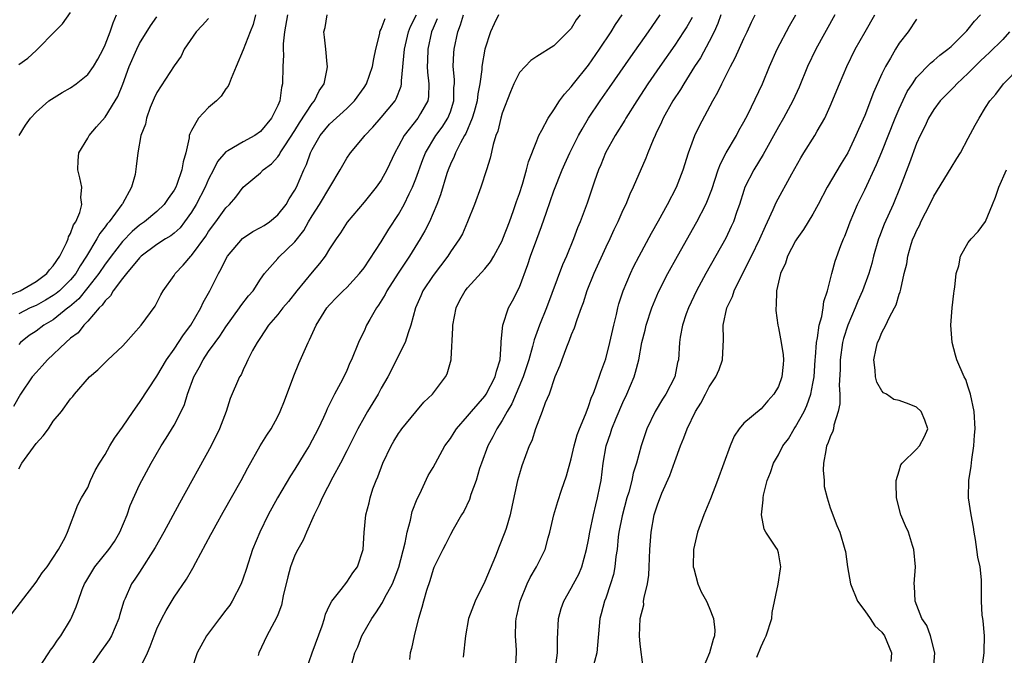
# Model space of a CAD drawing. Units: inches. Extents: x 2601000 to 2604000, y 1503000 to 1506000.
# Drawn here: x 2601075 to 2601189, y 1503677 to 1503750 of the extents above; entities that cross this region are included whole.
import ezdxf

# ---------------------------------------------------------------- set-up
doc = ezdxf.new("R2010")
doc.units = ezdxf.units.IN
doc.header["$MEASUREMENT"] = 0
doc.layers.add('LD26011503_2ft', color=71, linetype='Continuous')

msp = doc.modelspace()

# ---------------------------------------------------------------- linework, layer by layer
at = {"layer": 'LD26011503_2ft'}
for points, elevation in [([(2601073.63, 1503718.37), (2601075.18, 1503719), (2601077, 1503720.08), (2601078.27, 1503721), (2601078.57, 1503721.43), (2601079, 1503721.87), (2601079.75, 1503723), (2601080.54, 1503724.54), (2601080.73, 1503725), (2601080.77, 1503725.23), (2601081, 1503725.62), (2601081.35, 1503726.65), (2601081.6, 1503727), (2601082.07, 1503728.08), (2601082.3, 1503729), (2601082.2, 1503729.8), (2601082.31, 1503731), (2601082.09, 1503732.09), (2601081.85, 1503733), (2601081.89, 1503734.11), (2601081.97, 1503735), (2601083, 1503736.68), (2601083.17, 1503737), (2601084, 1503738), (2601085, 1503739.12), (2601086.18, 1503741), (2601086.48, 1503741.52), (2601087.05, 1503742.95), (2601087.79, 1503745), (2601088.68, 1503747), (2601089, 1503747.65), (2601090.27, 1503749.73), (2601091, 1503750.75)], 8478), ([(2601073.76, 1503681), (2601077, 1503685.21), (2601077.72, 1503686.28), (2601078.29, 1503687), (2601079.59, 1503689), (2601080.37, 1503690.37), (2601080.64, 1503691), (2601081.84, 1503694.16), (2601082.28, 1503695), (2601083, 1503696.17), (2601083.31, 1503697), (2601083.85, 1503698.15), (2601084.34, 1503699), (2601085, 1503700), (2601085.56, 1503701), (2601086.1, 1503701.9), (2601087, 1503703.17), (2601088.25, 1503705), (2601089, 1503706.04), (2601091, 1503709.1), (2601092.13, 1503711), (2601093, 1503712.21), (2601094.1, 1503713.9), (2601094.93, 1503715), (2601096.11, 1503717), (2601096.38, 1503717.62), (2601097.12, 1503719), (2601098.13, 1503721), (2601098.46, 1503721.54), (2601099, 1503722.67), (2601099.18, 1503723), (2601100.93, 1503725.07), (2601102.13, 1503725.87), (2601103, 1503726.33), (2601103.43, 1503726.57), (2601104.06, 1503727), (2601105, 1503727.78), (2601105.96, 1503729), (2601106.34, 1503729.66), (2601107, 1503730.67), (2601107.17, 1503731), (2601108.04, 1503733), (2601108.35, 1503733.65), (2601108.81, 1503735), (2601109, 1503735.39), (2601109.91, 1503737), (2601111, 1503738.3), (2601113, 1503740.13), (2601113.91, 1503741), (2601115, 1503742.55), (2601115.29, 1503743), (2601115.98, 1503745), (2601116.12, 1503745.88), (2601116.36, 1503747), (2601116.82, 1503748.82), (2601116.84, 1503749), (2601116.87, 1503749.12), (2601117, 1503749.31), (2601117.44, 1503750.56)], 8468), ([(2601106.14, 1503751), (2601105.77, 1503749), (2601105.64, 1503747.64), (2601105.64, 1503747), (2601105.68, 1503746.32), (2601105.6, 1503745), (2601105.55, 1503743), (2601105.42, 1503742.58), (2601105.23, 1503741), (2601105, 1503740.46), (2601104.27, 1503739), (2601103, 1503737.46), (2601102.36, 1503737), (2601101, 1503736.25), (2601099.22, 1503735.22), (2601099, 1503735.12), (2601098.01, 1503733.99), (2601097.56, 1503733), (2601097, 1503731.94), (2601096.59, 1503731), (2601095.55, 1503729), (2601095, 1503728.1), (2601094.22, 1503727), (2601093.69, 1503726.31), (2601093, 1503725.68), (2601092.63, 1503725.37), (2601092, 1503725), (2601091, 1503724.35), (2601089.18, 1503723), (2601089, 1503722.83), (2601087.48, 1503721), (2601087, 1503720.4), (2601085.95, 1503719), (2601085.61, 1503718.39), (2601085, 1503717.83), (2601084.68, 1503717.32), (2601084.33, 1503717), (2601083, 1503715.47), (2601082.54, 1503715), (2601081.87, 1503714.13), (2601081, 1503713.48), (2601080.45, 1503713), (2601078.32, 1503711), (2601077.71, 1503710.29), (2601077, 1503709.53), (2601076.56, 1503709), (2601075.2, 1503707), (2601074.41, 1503705.59)], 8472), ([(2601075, 1503745.21), (2601076.04, 1503745.96), (2601077, 1503746.87), (2601077.17, 1503747), (2601079.16, 1503749), (2601080.05, 1503749.95), (2601081, 1503751.24)], 8482), ([(2601102.42, 1503751), (2601102.15, 1503749.85), (2601101.79, 1503749), (2601101, 1503746.93), (2601100.17, 1503745), (2601099.6, 1503743.6), (2601099.39, 1503743), (2601099.27, 1503742.73), (2601099, 1503742.4), (2601098.44, 1503741.56), (2601097.92, 1503741), (2601097, 1503740.23), (2601095.83, 1503739), (2601095, 1503737.56), (2601094.81, 1503737.19), (2601094.76, 1503737), (2601094.74, 1503736.74), (2601094.36, 1503735), (2601094.06, 1503733.94), (2601093.91, 1503733), (2601093.31, 1503731.31), (2601093.18, 1503731), (2601093, 1503730.67), (2601092.31, 1503729.69), (2601091.86, 1503729), (2601091, 1503728.17), (2601089.58, 1503727), (2601089, 1503726.6), (2601088.13, 1503725.87), (2601087, 1503724.7), (2601085.7, 1503723), (2601085.41, 1503722.59), (2601085, 1503722.08), (2601084.28, 1503721), (2601083, 1503719.36), (2601081.95, 1503718.05), (2601080.87, 1503717.13), (2601080.69, 1503717), (2601079, 1503715.64), (2601077.89, 1503715), (2601077, 1503714.33), (2601076.21, 1503713.79), (2601075.22, 1503713), (2601075, 1503712.77)], 8474), ([(2601075, 1503698.34), (2601075.36, 1503699), (2601077, 1503701.27), (2601077.83, 1503702.17), (2601078.44, 1503703), (2601079, 1503703.86), (2601079.94, 1503705), (2601081, 1503706.45), (2601081.25, 1503706.75), (2601081.44, 1503707), (2601083.18, 1503709), (2601084.16, 1503709.84), (2601085.33, 1503711), (2601087, 1503712.57), (2601087.42, 1503713), (2601089.18, 1503715), (2601090.8, 1503717.2), (2601091, 1503717.58), (2601091.47, 1503718.53), (2601091.74, 1503719), (2601093, 1503720.78), (2601093.12, 1503721), (2601094.05, 1503721.95), (2601094.93, 1503723), (2601095, 1503723.07), (2601096.67, 1503725.33), (2601097, 1503725.87), (2601097.85, 1503727), (2601099, 1503728.62), (2601099.4, 1503729), (2601100.15, 1503729.85), (2601101, 1503731.01), (2601103, 1503732.68), (2601103.3, 1503733), (2601104.28, 1503733.72), (2601105, 1503734.54), (2601105.2, 1503734.8), (2601105.29, 1503735), (2601105.81, 1503735.81), (2601107, 1503737.59), (2601107.54, 1503738.46), (2601109, 1503740.7), (2601109.26, 1503741), (2601109.81, 1503742.19), (2601110.37, 1503743), (2601110.74, 1503744.74), (2601110.77, 1503745), (2601110.73, 1503745.27), (2601110.59, 1503747), (2601110.41, 1503748.41), (2601110.36, 1503749), (2601110.49, 1503749.51), (2601110.72, 1503751)], 8470), ([(2601097, 1503750.58), (2601096.25, 1503749.75), (2601095.55, 1503749), (2601094.18, 1503747), (2601093.8, 1503746.2), (2601093, 1503745.06), (2601091, 1503741.97), (2601090.69, 1503741.31), (2601090.24, 1503740.24), (2601089.78, 1503739), (2601089.67, 1503738.33), (2601089.16, 1503737), (2601088.81, 1503735), (2601088.61, 1503733.39), (2601088.49, 1503732.49), (2601088.07, 1503731), (2601087, 1503729.09), (2601086.96, 1503729), (2601085.48, 1503727), (2601085.25, 1503726.75), (2601085, 1503726.39), (2601084.38, 1503725.62), (2601084.06, 1503725), (2601082.86, 1503723), (2601082.11, 1503721.89), (2601081.6, 1503721), (2601081, 1503720.27), (2601079.71, 1503719), (2601079.33, 1503718.67), (2601079, 1503718.43), (2601078.11, 1503717.89), (2601077, 1503717.3), (2601076.34, 1503717), (2601075, 1503716.33)], 8476), ([(2601075.04, 1503737), (2601075.79, 1503738.21), (2601076.37, 1503739), (2601077, 1503739.71), (2601078.48, 1503741), (2601078.78, 1503741.22), (2601080.01, 1503741.99), (2601081, 1503742.54), (2601081.65, 1503743), (2601083, 1503744.06), (2601083.65, 1503745), (2601084.15, 1503745.85), (2601084.76, 1503747), (2601085, 1503747.5), (2601085.59, 1503749), (2601085.94, 1503750.06), (2601086.32, 1503751)], 8480), ([(2601077, 1503674.79), (2601078.5, 1503677), (2601078.69, 1503677.31), (2601079, 1503677.72), (2601079.5, 1503678.5), (2601079.86, 1503679), (2601081, 1503680.85), (2601081.08, 1503681), (2601081.67, 1503682.33), (2601081.87, 1503683), (2601082.36, 1503684.36), (2601082.62, 1503685), (2601082.76, 1503685.24), (2601083.83, 1503687), (2601085.43, 1503689), (2601086.08, 1503689.92), (2601086.71, 1503691), (2601087.55, 1503693), (2601087.92, 1503694.08), (2601089, 1503696.49), (2601089.26, 1503697), (2601090.34, 1503699), (2601091.51, 1503701), (2601092.09, 1503701.91), (2601093, 1503703.4), (2601093.83, 1503705), (2601094.2, 1503705.8), (2601094.55, 1503707), (2601095.28, 1503709), (2601095.9, 1503710.1), (2601096.35, 1503711), (2601097, 1503711.96), (2601097.74, 1503713), (2601098.28, 1503713.72), (2601099, 1503714.8), (2601100.59, 1503717), (2601100.74, 1503717.26), (2601101.6, 1503718.4), (2601102.14, 1503719), (2601103, 1503720.34), (2601103.47, 1503721), (2601105, 1503722.74), (2601105.12, 1503722.88), (2601107, 1503724.66), (2601108.01, 1503725.99), (2601108.57, 1503727), (2601109, 1503727.7), (2601109.84, 1503729), (2601112.22, 1503733), (2601113, 1503734.38), (2601113.43, 1503735), (2601115, 1503736.87), (2601115.09, 1503737), (2601116.03, 1503737.97), (2601117, 1503739.07), (2601118.59, 1503741), (2601118.74, 1503741.26), (2601119.3, 1503742.7), (2601119.35, 1503743), (2601119.34, 1503743.34), (2601119.69, 1503747), (2601120.14, 1503749), (2601120.38, 1503749.62), (2601121.07, 1503751)], 8466), ([(2601123.48, 1503750.52), (2601123, 1503749.46), (2601122.81, 1503749), (2601122.4, 1503747), (2601122.36, 1503745.64), (2601122.32, 1503745), (2601122.35, 1503744.35), (2601122.5, 1503743), (2601122.47, 1503741.53), (2601122.39, 1503741), (2601121.55, 1503739.55), (2601121.25, 1503739), (2601119.66, 1503737), (2601119, 1503735.75), (2601118.57, 1503735), (2601117.64, 1503733), (2601117, 1503731.83), (2601116.4, 1503731), (2601115.78, 1503730.22), (2601115, 1503729.26), (2601113.06, 1503726.94), (2601112.29, 1503725.71), (2601111.77, 1503725), (2601111, 1503723.85), (2601110.49, 1503723), (2601109.85, 1503722.15), (2601109, 1503721.17), (2601107.23, 1503719), (2601106.24, 1503717.76), (2601105.61, 1503717), (2601105, 1503716.23), (2601103.95, 1503715), (2601103, 1503713.58), (2601102.78, 1503713.22), (2601102.61, 1503713), (2601102.08, 1503712.08), (2601101.53, 1503711), (2601101.38, 1503710.62), (2601101, 1503709.84), (2601100.75, 1503709.25), (2601100.58, 1503709), (2601099.51, 1503706.49), (2601099.02, 1503705), (2601098.27, 1503703), (2601097.28, 1503701), (2601093.62, 1503694.38), (2601091.8, 1503691), (2601090.79, 1503689.21), (2601089, 1503686.38), (2601088.45, 1503685.55), (2601088.06, 1503685), (2601087.33, 1503683.33), (2601087.17, 1503683), (2601086.67, 1503681.33), (2601086.59, 1503681), (2601085.74, 1503679), (2601085.47, 1503678.53), (2601084.41, 1503677), (2601083, 1503675)], 8464), ([(2601089, 1503675.13), (2601089.9, 1503677), (2601090.24, 1503677.76), (2601090.68, 1503679), (2601091, 1503679.78), (2601091.58, 1503681), (2601092.06, 1503681.94), (2601093, 1503683.48), (2601094.45, 1503685.55), (2601095, 1503686.56), (2601095.17, 1503686.83), (2601095.5, 1503687.5), (2601097.27, 1503690.73), (2601097.39, 1503691), (2601097.86, 1503691.86), (2601098.67, 1503693.33), (2601100.77, 1503697), (2601101.54, 1503698.46), (2601102.98, 1503701.02), (2601103.74, 1503702.26), (2601104.23, 1503703), (2601105, 1503704.42), (2601105.3, 1503705), (2601105.78, 1503706.22), (2601106.86, 1503709.14), (2601107.43, 1503710.57), (2601108.51, 1503713), (2601108.69, 1503713.31), (2601109.44, 1503715), (2601110.68, 1503717), (2601111, 1503717.38), (2601111.8, 1503718.2), (2601112.59, 1503719), (2601113, 1503719.38), (2601114.49, 1503721), (2601115, 1503721.64), (2601117, 1503724.66), (2601117.88, 1503726.12), (2601119, 1503727.83), (2601119.65, 1503729), (2601120.22, 1503730.22), (2601120.61, 1503731), (2601121, 1503731.99), (2601121.8, 1503734.2), (2601122.12, 1503735), (2601123.33, 1503737), (2601124.04, 1503737.96), (2601124.71, 1503739), (2601125, 1503739.74), (2601125.41, 1503741), (2601125.42, 1503742.58), (2601125.47, 1503743), (2601125.48, 1503743.48), (2601125.34, 1503745), (2601125.42, 1503746.58), (2601125.46, 1503747), (2601125.85, 1503749), (2601126.17, 1503749.83), (2601126.51, 1503751)], 8462), ([(2601130.59, 1503751), (2601130.07, 1503749.93), (2601129.66, 1503749), (2601129.01, 1503746.99), (2601128.66, 1503745), (2601128.65, 1503744.65), (2601128.42, 1503743), (2601128.19, 1503741.81), (2601128.11, 1503741), (2601127.74, 1503739.74), (2601127.54, 1503739), (2601126.78, 1503737.22), (2601126.64, 1503737), (2601126.16, 1503736.16), (2601125.58, 1503735), (2601125.43, 1503734.57), (2601125, 1503733.66), (2601124.73, 1503733), (2601124.6, 1503732.6), (2601123.87, 1503730.13), (2601123.44, 1503729), (2601122.58, 1503727), (2601122.06, 1503725.94), (2601121.52, 1503725), (2601120.25, 1503723), (2601118.95, 1503721.05), (2601117.64, 1503719), (2601117.43, 1503718.57), (2601116.68, 1503717.32), (2601116.44, 1503717), (2601115.67, 1503715.67), (2601115.3, 1503715), (2601115, 1503714.32), (2601114.56, 1503713.44), (2601114.37, 1503713), (2601113.56, 1503711), (2601113.37, 1503710.63), (2601113, 1503709.76), (2601112.65, 1503709), (2601112.28, 1503708.28), (2601111.58, 1503707), (2601110.71, 1503705.29), (2601110.6, 1503705), (2601110.29, 1503704.29), (2601109.69, 1503703), (2601109, 1503701.66), (2601108.63, 1503701), (2601108.07, 1503700.07), (2601107, 1503698.31), (2601106.47, 1503697.53), (2601104.96, 1503695), (2601103.88, 1503693), (2601102.92, 1503691), (2601102.09, 1503689), (2601101.34, 1503686.66), (2601101, 1503685.66), (2601100.75, 1503685), (2601099.73, 1503683), (2601099.44, 1503682.56), (2601099, 1503681.96), (2601098.26, 1503681), (2601097, 1503679.3), (2601096.76, 1503679), (2601095.68, 1503677), (2601095.03, 1503675)], 8460), ([(2601140.03, 1503751), (2601139.59, 1503750.41), (2601139, 1503749.4), (2601138.79, 1503749.21), (2601138.62, 1503749), (2601137, 1503747.38), (2601135, 1503746.14), (2601134.32, 1503745.68), (2601133.65, 1503745), (2601133, 1503744.3), (2601132.37, 1503743), (2601131.95, 1503742.05), (2601131, 1503739.57), (2601130.84, 1503739), (2601130.49, 1503737.51), (2601130.28, 1503737), (2601129.96, 1503735.96), (2601129.62, 1503734.38), (2601129.2, 1503733), (2601128.54, 1503731), (2601127.8, 1503729), (2601127, 1503727), (2601126.39, 1503725.61), (2601126.05, 1503725), (2601125, 1503723.49), (2601124.7, 1503723), (2601123, 1503720.77), (2601121.82, 1503719), (2601121.58, 1503718.42), (2601120.95, 1503717), (2601120.44, 1503715), (2601120.1, 1503714.1), (2601119.76, 1503713), (2601117.77, 1503709), (2601117, 1503707.69), (2601116.62, 1503707), (2601115.4, 1503705), (2601115, 1503704.32), (2601114.27, 1503703), (2601113, 1503700.42), (2601112.27, 1503699), (2601111.4, 1503697.4), (2601110.15, 1503695), (2601109.82, 1503694.18), (2601109.22, 1503693), (2601108.33, 1503691), (2601107.93, 1503690.07), (2601107.33, 1503689), (2601107, 1503688.32), (2601106.49, 1503687), (2601106.17, 1503685.83), (2601105.64, 1503683.64), (2601105.44, 1503682.56), (2601105, 1503681.43), (2601104.82, 1503681), (2601104.58, 1503680.58), (2601103.74, 1503679), (2601102.8, 1503677), (2601102.72, 1503676.72)], 8458), ([(2601108.31, 1503675), (2601109.01, 1503677), (2601110.16, 1503680.16), (2601110.42, 1503681), (2601110.52, 1503681.48), (2601111, 1503682.49), (2601111.27, 1503683), (2601112.34, 1503684.34), (2601113, 1503685.22), (2601113.69, 1503686.31), (2601114.23, 1503687), (2601114.89, 1503689), (2601115.03, 1503690.97), (2601115.22, 1503693), (2601115.6, 1503694.4), (2601115.71, 1503695), (2601116.03, 1503696.03), (2601116.4, 1503697), (2601116.59, 1503697.41), (2601117.19, 1503699), (2601118.14, 1503701), (2601118.45, 1503701.55), (2601119, 1503702.44), (2601119.23, 1503702.77), (2601119.39, 1503703), (2601121, 1503704.96), (2601121.94, 1503706.06), (2601122.93, 1503707), (2601124.45, 1503709), (2601124.64, 1503709.36), (2601125.09, 1503711), (2601125.08, 1503711.08), (2601125.3, 1503714.7), (2601125.28, 1503715), (2601125.66, 1503717), (2601126.11, 1503717.89), (2601126.71, 1503719), (2601127, 1503719.35), (2601129, 1503721.55), (2601129.66, 1503722.34), (2601130.05, 1503723), (2601131, 1503724.78), (2601131.09, 1503725), (2601131.84, 1503727), (2601132.32, 1503728.32), (2601132.66, 1503729.34), (2601133, 1503730.29), (2601133.35, 1503731.35), (2601133.83, 1503733), (2601134.05, 1503733.95), (2601135, 1503736.38), (2601135.26, 1503737), (2601135.61, 1503737.61), (2601136.33, 1503739), (2601137, 1503739.99), (2601137.65, 1503741), (2601138.21, 1503741.79), (2601139, 1503742.63), (2601139.27, 1503743), (2601141, 1503745.16), (2601142.29, 1503747), (2601143.64, 1503749), (2601144.15, 1503749.85), (2601144.9, 1503751)], 8456), ([(2601113.56, 1503675.56), (2601113.94, 1503677), (2601114.27, 1503677.73), (2601114.75, 1503679), (2601115.89, 1503681), (2601116.36, 1503681.64), (2601117.15, 1503682.85), (2601117.42, 1503683.42), (2601118.29, 1503685), (2601118.5, 1503685.5), (2601119.04, 1503686.96), (2601119.75, 1503689.75), (2601119.99, 1503691), (2601120.4, 1503692.4), (2601120.59, 1503693.41), (2601121.14, 1503694.86), (2601121.46, 1503695.46), (2601122.43, 1503697.57), (2601123, 1503698.52), (2601124.37, 1503701), (2601125, 1503701.86), (2601125.43, 1503702.57), (2601125.71, 1503703), (2601127, 1503704.44), (2601127.44, 1503705), (2601129, 1503706.78), (2601129.15, 1503707), (2601130.21, 1503709), (2601130.34, 1503709.66), (2601130.76, 1503711), (2601130.89, 1503712.89), (2601130.87, 1503713.13), (2601131.06, 1503715), (2601131.74, 1503717), (2601132.18, 1503717.82), (2601133, 1503719.43), (2601133.97, 1503722.03), (2601134.28, 1503723), (2601135, 1503724.98), (2601135.56, 1503726.44), (2601136.12, 1503728.12), (2601137, 1503730.6), (2601137.97, 1503733), (2601138.28, 1503733.72), (2601138.86, 1503735), (2601139.86, 1503737), (2601140.26, 1503737.74), (2601141.02, 1503739), (2601142.35, 1503741), (2601143.44, 1503742.56), (2601145.89, 1503746.11), (2601147.94, 1503749), (2601148.36, 1503749.64), (2601149.3, 1503751)], 8454), ([(2601153, 1503750.69), (2601152.39, 1503749.61), (2601152.01, 1503749), (2601151, 1503747.47), (2601149.25, 1503745), (2601147.89, 1503743), (2601146.6, 1503741), (2601145.34, 1503739), (2601145.22, 1503738.78), (2601144.11, 1503737), (2601142.99, 1503735), (2601142.42, 1503733.58), (2601142.17, 1503733), (2601141.7, 1503731.7), (2601140.83, 1503729.17), (2601140.03, 1503727), (2601139.72, 1503726.28), (2601139.27, 1503725), (2601138.44, 1503723), (2601138, 1503722), (2601136.12, 1503717), (2601135.33, 1503715), (2601134.7, 1503713.3), (2601134.52, 1503712.52), (2601134.08, 1503711), (2601133.45, 1503709), (2601132.13, 1503705.87), (2601131.59, 1503705), (2601131, 1503703.94), (2601130.39, 1503703), (2601129.93, 1503702.07), (2601129.33, 1503701), (2601128.59, 1503699), (2601128.38, 1503698.38), (2601127.98, 1503697), (2601127.37, 1503695.37), (2601127.2, 1503694.8), (2601126.58, 1503693.42), (2601126.3, 1503693), (2601125.31, 1503691.31), (2601125, 1503690.74), (2601124.43, 1503689.57), (2601124.11, 1503689), (2601123.09, 1503686.91), (2601123, 1503686.69), (2601122.62, 1503685.38), (2601122.23, 1503684.23), (2601121.87, 1503683), (2601121.71, 1503682.29), (2601121.3, 1503681), (2601121, 1503679.78), (2601120.79, 1503679), (2601120.5, 1503677.5), (2601120.36, 1503677), (2601120.25, 1503676.25)], 8452), ([(2601156.34, 1503751), (2601156, 1503750), (2601155.55, 1503749), (2601155, 1503747.91), (2601153.98, 1503746.02), (2601153.3, 1503745), (2601152.03, 1503743), (2601151.66, 1503742.34), (2601150.78, 1503741), (2601149.66, 1503739), (2601149.46, 1503738.54), (2601148.82, 1503737.18), (2601148.71, 1503737), (2601148.48, 1503736.48), (2601147.89, 1503735), (2601147.65, 1503734.35), (2601146.19, 1503731), (2601145.8, 1503730.2), (2601145.32, 1503729), (2601145, 1503728.33), (2601144.42, 1503727), (2601143.95, 1503726.05), (2601143.47, 1503725), (2601143, 1503724.04), (2601141.62, 1503721), (2601140.82, 1503719), (2601140.39, 1503717.61), (2601140.14, 1503717), (2601139.64, 1503715.64), (2601139.34, 1503714.66), (2601139, 1503713.87), (2601138.78, 1503713.22), (2601138.45, 1503712.45), (2601137.9, 1503711), (2601137.68, 1503710.32), (2601137.12, 1503709), (2601136.43, 1503707), (2601135.99, 1503705.99), (2601135.64, 1503705), (2601134.85, 1503703), (2601134.42, 1503701.58), (2601134.13, 1503701), (2601133.29, 1503698.71), (2601133, 1503697.78), (2601132.78, 1503697), (2601132.15, 1503694.15), (2601131.92, 1503693), (2601131.45, 1503691.45), (2601131.33, 1503691), (2601130.66, 1503689.34), (2601130.22, 1503688.22), (2601129, 1503685.29), (2601127.86, 1503683), (2601127.11, 1503681), (2601126.74, 1503679), (2601126.5, 1503676.5)], 8450), ([(2601132.54, 1503675), (2601132.68, 1503677), (2601132.67, 1503677.33), (2601132.54, 1503679), (2601132.6, 1503680.6), (2601132.63, 1503681), (2601132.71, 1503681.29), (2601133.1, 1503683), (2601133.9, 1503685), (2601134.26, 1503685.74), (2601134.98, 1503687), (2601135.98, 1503689), (2601136.33, 1503690.33), (2601136.54, 1503691), (2601136.99, 1503693.01), (2601137.44, 1503694.56), (2601137.88, 1503695.88), (2601138.46, 1503697.54), (2601139, 1503699.49), (2601139.34, 1503701), (2601139.7, 1503702.3), (2601139.95, 1503703), (2601140.65, 1503704.65), (2601140.83, 1503705.17), (2601141, 1503705.56), (2601141.36, 1503706.64), (2601141.53, 1503707), (2601141.87, 1503707.87), (2601142.43, 1503709.57), (2601143, 1503711.09), (2601143.48, 1503713), (2601143.93, 1503715), (2601144.24, 1503716.24), (2601144.41, 1503717), (2601144.53, 1503717.47), (2601145.02, 1503718.98), (2601145.85, 1503721), (2601146.23, 1503721.77), (2601146.86, 1503723), (2601148.31, 1503725.69), (2601149.12, 1503727.12), (2601150.15, 1503729), (2601151.2, 1503731), (2601151.97, 1503733), (2601152.58, 1503735), (2601153, 1503736.16), (2601153.33, 1503737), (2601153.87, 1503738.13), (2601155.39, 1503741), (2601155.98, 1503742.02), (2601156.45, 1503743), (2601157.47, 1503745), (2601158, 1503746), (2601159, 1503748.24), (2601159.37, 1503749), (2601159.87, 1503750.13), (2601160.31, 1503751)], 8448), ([(2601137.14, 1503675), (2601137.42, 1503677), (2601137.4, 1503678.6), (2601137.53, 1503681), (2601137.85, 1503682.15), (2601138.13, 1503683), (2601139, 1503684.5), (2601139.28, 1503685), (2601139.87, 1503686.13), (2601140.25, 1503687), (2601140.78, 1503689), (2601141, 1503690.12), (2601141.14, 1503691), (2601141.57, 1503693), (2601141.84, 1503694.16), (2601142.06, 1503695), (2601142.32, 1503696.32), (2601142.46, 1503697), (2601142.7, 1503699), (2601143.04, 1503701), (2601143.55, 1503702.45), (2601143.72, 1503703), (2601144.22, 1503704.22), (2601145, 1503706.05), (2601145.45, 1503707), (2601146.29, 1503709), (2601146.46, 1503709.54), (2601146.82, 1503711), (2601147.2, 1503713), (2601147.56, 1503714.44), (2601147.69, 1503715), (2601148.35, 1503717), (2601148.53, 1503717.47), (2601149.13, 1503718.87), (2601150.21, 1503721), (2601151.3, 1503723), (2601153.57, 1503727), (2601154.61, 1503729), (2601154.73, 1503729.27), (2601155.28, 1503730.72), (2601156.02, 1503733), (2601156.28, 1503733.72), (2601156.94, 1503735), (2601158.13, 1503737), (2601158.43, 1503737.57), (2601159, 1503738.57), (2601159.45, 1503739.45), (2601161.15, 1503743), (2601161.99, 1503745), (2601162.87, 1503747), (2601164.29, 1503749.71), (2601165.02, 1503751)], 8446), ([(2601169.53, 1503751), (2601167.34, 1503747), (2601166.39, 1503745), (2601165.41, 1503742.59), (2601164.69, 1503741), (2601163.6, 1503739), (2601163, 1503738), (2601161.22, 1503734.78), (2601160.14, 1503733), (2601159.13, 1503731), (2601159, 1503730.63), (2601158.49, 1503729), (2601158.19, 1503728.19), (2601157.79, 1503727), (2601157.55, 1503726.45), (2601156.9, 1503725.1), (2601154.61, 1503721), (2601153.52, 1503719), (2601152.57, 1503717), (2601152.32, 1503716.32), (2601151.89, 1503715), (2601151.63, 1503713.63), (2601151.56, 1503713), (2601151.42, 1503711), (2601151.32, 1503710.68), (2601150.99, 1503709), (2601149.96, 1503707), (2601149.58, 1503706.42), (2601148.71, 1503705), (2601147.76, 1503703), (2601147.1, 1503701), (2601146.55, 1503699), (2601146.17, 1503697.83), (2601146.02, 1503697), (2601145.66, 1503695.66), (2601145.45, 1503695), (2601144.9, 1503692.9), (2601144.53, 1503691), (2601144.45, 1503690.45), (2601144.31, 1503689), (2601144.18, 1503688.18), (2601144.07, 1503687), (2601143.9, 1503686.1), (2601143.57, 1503685), (2601143, 1503683.36), (2601142.86, 1503683), (2601142.48, 1503681.52), (2601142.33, 1503681), (2601141.95, 1503677), (2601141.43, 1503675)], 8444), ([(2601147.33, 1503675.33), (2601147, 1503678.02), (2601146.93, 1503679), (2601146.99, 1503680.99), (2601147.4, 1503682.6), (2601147.39, 1503683), (2601147.44, 1503683.44), (2601147.82, 1503685), (2601147.99, 1503686.01), (2601148.05, 1503687), (2601148.12, 1503689), (2601148.25, 1503691), (2601148.63, 1503693), (2601149, 1503694.19), (2601149.51, 1503695.51), (2601150.43, 1503697.57), (2601151, 1503699.19), (2601151.68, 1503701), (2601152.06, 1503701.94), (2601152.43, 1503703), (2601153.41, 1503705), (2601154.03, 1503705.97), (2601154.54, 1503707), (2601155, 1503707.85), (2601155.76, 1503709), (2601156.14, 1503709.86), (2601156.53, 1503711), (2601156.66, 1503713.34), (2601156.61, 1503715), (2601157.02, 1503717), (2601157.67, 1503718.33), (2601157.88, 1503719), (2601158.71, 1503720.71), (2601159.87, 1503723), (2601160.85, 1503725), (2601161.5, 1503726.5), (2601161.75, 1503727), (2601162.4, 1503728.4), (2601162.76, 1503729.24), (2601164.57, 1503732.57), (2601165.6, 1503734.4), (2601165.95, 1503735), (2601167.23, 1503737), (2601167.51, 1503737.51), (2601168.37, 1503739), (2601169, 1503740.4), (2601170.07, 1503743), (2601170.92, 1503745), (2601171.89, 1503747), (2601173.05, 1503749), (2601174.16, 1503751)], 8442), ([(2601179, 1503750.47), (2601178.03, 1503749), (2601177, 1503747.69), (2601176.55, 1503747), (2601175.98, 1503745.98), (2601175.4, 1503745), (2601175, 1503744.14), (2601174.02, 1503741.98), (2601173, 1503739.33), (2601172.29, 1503737.71), (2601171.99, 1503737), (2601171.03, 1503735), (2601170.26, 1503733.74), (2601168.67, 1503731), (2601167.62, 1503729), (2601167, 1503727.87), (2601165.91, 1503726.09), (2601165.13, 1503725), (2601165, 1503724.79), (2601164.04, 1503723), (2601163.82, 1503722.18), (2601163.24, 1503721), (2601162.8, 1503719), (2601162.75, 1503717.25), (2601162.69, 1503717), (2601162.7, 1503716.7), (2601162.92, 1503715), (2601163, 1503714.71), (2601163.34, 1503713), (2601163.57, 1503711.57), (2601163.6, 1503711), (2601163.54, 1503710.46), (2601163.4, 1503709), (2601163, 1503707.9), (2601162.47, 1503707), (2601161.76, 1503706.24), (2601161, 1503705.32), (2601159, 1503703.64), (2601158.47, 1503703), (2601157.86, 1503702.14), (2601157.4, 1503701), (2601155.96, 1503697), (2601155.14, 1503694.86), (2601154.38, 1503693), (2601153.65, 1503691), (2601153.18, 1503689), (2601153.14, 1503687), (2601153.2, 1503686.8), (2601153.66, 1503685), (2601154.07, 1503684.07), (2601154.66, 1503683), (2601155, 1503682.28), (2601155.5, 1503681), (2601155.63, 1503679.63), (2601155.6, 1503679), (2601155.44, 1503678.56), (2601155.04, 1503677), (2601154.19, 1503675)], 8440), ([(2601160.51, 1503676.51), (2601161, 1503677.74), (2601161.41, 1503678.59), (2601161.57, 1503679), (2601162.23, 1503681), (2601162.29, 1503681.71), (2601162.98, 1503684.98), (2601163.25, 1503686.75), (2601163.27, 1503687), (2601163, 1503688.6), (2601162.88, 1503689), (2601162.72, 1503689.28), (2601161.56, 1503691), (2601161.35, 1503691.35), (2601161.05, 1503693), (2601161.23, 1503694.77), (2601161.22, 1503695), (2601161.28, 1503695.28), (2601161.71, 1503697), (2601162.07, 1503697.93), (2601162.44, 1503699), (2601163, 1503699.97), (2601163.52, 1503701), (2601164.16, 1503701.84), (2601164.84, 1503703), (2601165, 1503703.23), (2601165.98, 1503705), (2601166.31, 1503705.69), (2601166.76, 1503707), (2601167, 1503708.23), (2601167.13, 1503709), (2601167.26, 1503711), (2601167.29, 1503711.29), (2601167.4, 1503713), (2601167.52, 1503713.52), (2601167.72, 1503715), (2601168.02, 1503716.02), (2601168.19, 1503717), (2601168.26, 1503717.74), (2601168.7, 1503719), (2601169.2, 1503721), (2601169.58, 1503722.42), (2601170.25, 1503724.25), (2601170.54, 1503725), (2601170.69, 1503725.31), (2601171, 1503726.13), (2601171.31, 1503727), (2601172.16, 1503729), (2601173, 1503730.71), (2601174.37, 1503733.63), (2601175, 1503735.11), (2601176.53, 1503739), (2601177, 1503740.1), (2601177.92, 1503742.08), (2601178.52, 1503743), (2601179, 1503743.71), (2601180.62, 1503745.38), (2601181, 1503745.7), (2601181.69, 1503746.31), (2601182.63, 1503747), (2601183, 1503747.33), (2601184.72, 1503749), (2601184.85, 1503749.15), (2601185, 1503749.31), (2601185.73, 1503750.27), (2601186.43, 1503751)], 8438), ([(2601189.79, 1503749), (2601189, 1503748.13), (2601187.43, 1503746.57), (2601187, 1503746.2), (2601186.38, 1503745.62), (2601185, 1503744.23), (2601183.67, 1503743), (2601183.37, 1503742.63), (2601181.74, 1503741), (2601181, 1503740), (2601180.39, 1503739), (2601179.97, 1503738.03), (2601179.43, 1503737), (2601179, 1503736.06), (2601178.18, 1503733.82), (2601177.1, 1503731), (2601176.28, 1503729), (2601175.27, 1503726.73), (2601174.7, 1503725.3), (2601174.61, 1503725), (2601174.03, 1503723), (2601173.83, 1503722.17), (2601173.48, 1503721), (2601172.75, 1503719), (2601172.22, 1503717.78), (2601171.91, 1503717), (2601171.05, 1503715), (2601170.55, 1503713.45), (2601170.44, 1503713), (2601170.15, 1503711), (2601170.14, 1503709.86), (2601170.06, 1503708.06), (2601170.11, 1503707), (2601170.11, 1503705.89), (2601169.93, 1503705), (2601169.42, 1503703.42), (2601169.37, 1503703), (2601169.3, 1503702.7), (2601169, 1503702.07), (2601168.73, 1503701.27), (2601168.59, 1503701), (2601168.48, 1503700.48), (2601168.21, 1503699), (2601168.19, 1503698.19), (2601168.29, 1503697), (2601168.3, 1503696.3), (2601168.65, 1503695), (2601169, 1503693.84), (2601169.77, 1503691.77), (2601170.12, 1503691), (2601170.71, 1503689), (2601170.77, 1503688.77), (2601171.01, 1503686.99), (2601171.35, 1503685), (2601172.17, 1503683), (2601173, 1503681.9), (2601173.62, 1503681), (2601174.16, 1503680.16), (2601175, 1503679.4), (2601175.29, 1503679), (2601176.11, 1503677), (2601176.01, 1503676.01)], 8436), ([(2601180.99, 1503675), (2601181.13, 1503677), (2601180.61, 1503679), (2601180.19, 1503680.19), (2601179.63, 1503681), (2601178.83, 1503683), (2601178.76, 1503684.76), (2601178.72, 1503685), (2601178.87, 1503687), (2601178.71, 1503689), (2601178.55, 1503689.45), (2601178.06, 1503691), (2601177.73, 1503691.73), (2601177.19, 1503693), (2601176.67, 1503695), (2601176.66, 1503696.66), (2601176.63, 1503697), (2601177, 1503698.11), (2601177.2, 1503698.8), (2601177.34, 1503699), (2601179, 1503700.62), (2601179.36, 1503701), (2601179.92, 1503702.08), (2601180.33, 1503703), (2601179.98, 1503703.98), (2601179.55, 1503705), (2601179, 1503705.5), (2601178.14, 1503705.86), (2601177, 1503706.27), (2601176.39, 1503706.39), (2601175.51, 1503707), (2601175.17, 1503707.17), (2601175, 1503707.39), (2601174.41, 1503708.41), (2601174.26, 1503709), (2601174.22, 1503709.78), (2601174.04, 1503711), (2601174.31, 1503712.31), (2601174.49, 1503713), (2601174.66, 1503713.34), (2601175, 1503714.16), (2601175.46, 1503715), (2601175.84, 1503715.84), (2601176.47, 1503717), (2601176.65, 1503717.35), (2601177, 1503718.6), (2601177.12, 1503718.88), (2601177.17, 1503719.17), (2601177.59, 1503721), (2601177.87, 1503722.13), (2601177.99, 1503723), (2601178.39, 1503724.39), (2601178.59, 1503725), (2601178.72, 1503725.28), (2601179, 1503725.94), (2601179.37, 1503726.63), (2601179.52, 1503727), (2601180.05, 1503728.05), (2601180.55, 1503729), (2601181, 1503729.95), (2601183, 1503733.25), (2601183.68, 1503734.32), (2601184.08, 1503735), (2601185, 1503736.68), (2601185.8, 1503738.2), (2601186.25, 1503739), (2601187, 1503740.23), (2601187.5, 1503741), (2601188.2, 1503741.8), (2601189.07, 1503743), (2601191, 1503744.96)], 8434), ([(2601186.56, 1503675), (2601186.85, 1503677), (2601186.84, 1503677.16), (2601186.87, 1503679), (2601186.73, 1503680.73), (2601186.67, 1503681), (2601186.62, 1503681.38), (2601186.54, 1503683), (2601186.55, 1503685), (2601186.54, 1503685.46), (2601186.36, 1503687), (2601186.12, 1503688.12), (2601186.01, 1503689), (2601185.83, 1503690.17), (2601185.69, 1503691), (2601185.6, 1503691.6), (2601185.35, 1503693), (2601185.04, 1503695), (2601185.07, 1503697), (2601185.35, 1503698.65), (2601185.43, 1503699.43), (2601185.65, 1503701), (2601185.74, 1503702.26), (2601185.78, 1503703), (2601185.69, 1503705), (2601185.26, 1503707), (2601185, 1503707.8), (2601184.7, 1503708.7), (2601184.53, 1503709), (2601183.69, 1503711), (2601183.53, 1503711.53), (2601183.14, 1503713), (2601182.97, 1503715), (2601183.12, 1503717), (2601183.34, 1503718.66), (2601183.37, 1503719), (2601183.43, 1503719.43), (2601183.61, 1503721), (2601183.89, 1503721.89), (2601184.1, 1503723), (2601185, 1503724.59), (2601185.34, 1503725), (2601186.14, 1503725.86), (2601187, 1503727.03), (2601187.8, 1503729), (2601188.16, 1503729.84), (2601188.55, 1503731), (2601189.42, 1503733)], 8432)]:
    msp.add_lwpolyline(points, dxfattribs=dict(at, elevation=elevation))

doc.saveas('drawing.dxf')
